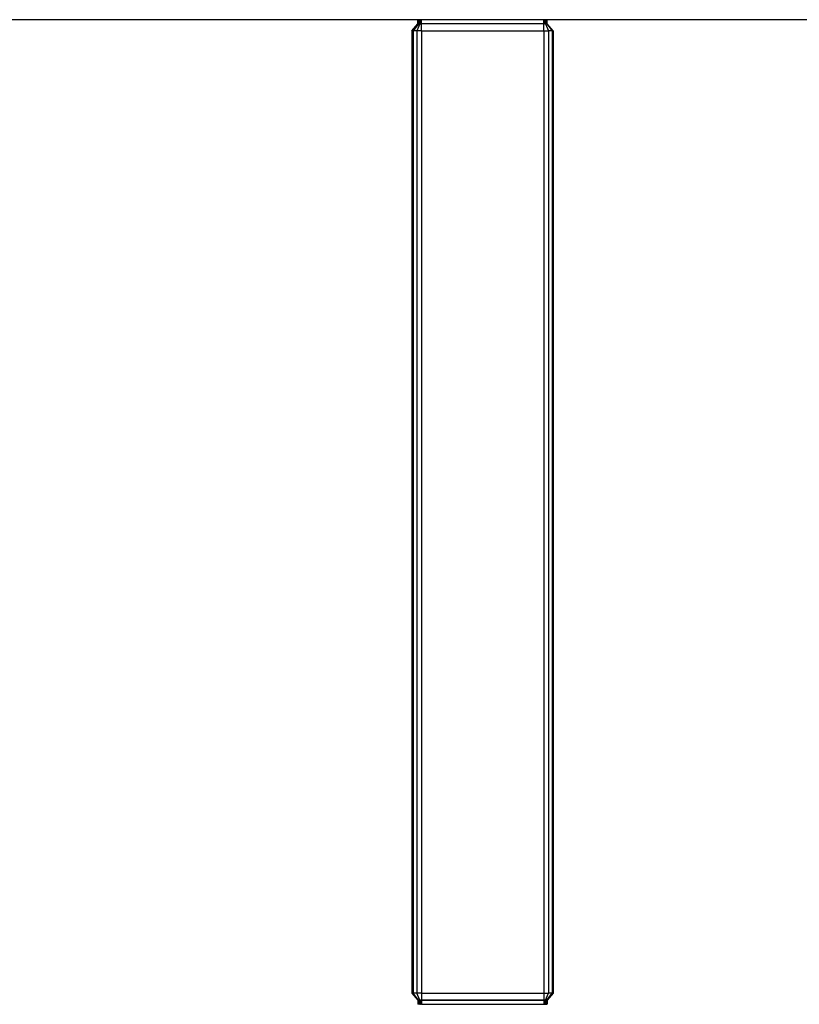
# Model space of a CAD drawing. Extents: x 35865 to 53975, y -4825 to 4687.
# Drawn here: x 42744 to 43302, y -417 to 288 of the extents above; entities that cross this region are included whole.
import ezdxf

# ---------------------------------------------------------------- set-up
doc = ezdxf.new("R2010")
doc.units = 0
doc.header["$LTSCALE"] = 5
doc.layers.add('МАФЫ НАШИ', color=250, linetype='CONTINUOUS', lineweight=25)

# ---------------------------------------------------------------- blocks, each defined once
blk = doc.blocks.new('парапр6е')
at = {"layer": 'МАФЫ НАШИ', "color": 18, "lineweight": 25}
blk.add_line((43728.16, 288.05), (41717.43, 288.05), dxfattribs=at)
at = {"layer": 'МАФЫ НАШИ', "color": 18, "linetype": 'Continuous', "lineweight": 25}
for p, q in [((43024.83, 280.11), (43029.12, 285.11)), ((43029.46, 285.11), (43025.75, 280.11)), ((43030.41, 285.11), (43028.26, 280.11)), ((43029.12, 288.11), (43029.21, 288.11)), ((43029.12, 285.11), (43029.12, 288.11)), ((43029.12, 285.11), (43029.21, 285.11)), ((43029.46, 288.11), (43029.21, 288.11)), ((43029.21, 285.11), (43029.21, 288.11)), ((43029.21, 285.11), (43029.46, 285.11)), ((43029.46, 288.11), (43029.87, 288.11)), ((43029.46, 285.11), (43029.46, 288.11)), ((43029.87, 285.11), (43029.46, 285.11)), ((43029.87, 288.11), (43030.41, 288.11)), ((43029.87, 285.11), (43029.87, 288.11)), ((43030.4, 285.11), (43029.87, 285.11)), ((43031.03, 288.11), (43030.41, 288.11)), ((43030.41, 285.11), (43030.41, 288.11)), ((43031.03, 285.11), (43030.41, 285.11)), ((43031.69, 288.11), (43031.03, 288.11)), ((43031.03, 285.11), (43031.03, 288.11)), ((43031.03, 285.11), (43031.69, 285.11)), ((43119.15, 288.11), (43031.69, 288.11)), ((43031.69, 285.11), (43031.69, 288.11)), ((43119.15, 285.11), (43031.69, 285.11)), ((43031.69, 280.11), (43031.69, 285.11)), ((43119.15, 285.11), (43119.15, 288.11)), ((43119.15, 288.11), (43119.72, 288.11)), ((43119.15, 285.11), (43119.72, 285.11)), ((43119.15, 280.11), (43119.15, 285.11)), ((43120.27, 288.11), (43119.72, 288.11)), ((43119.72, 285.11), (43119.72, 288.11)), ((43120.27, 285.11), (43119.72, 285.11)), ((43120.27, 288.11), (43120.76, 288.11)), ((43120.27, 285.11), (43120.27, 288.11)), ((43120.39, 285.11), (43120.27, 285.11)), ((43120.39, 285.11), (43120.44, 285.11)), ((43120.44, 285.11), (43120.48, 285.11)), ((43120.44, 285.11), (43122.58, 280.11)), ((43120.76, 285.11), (43120.48, 285.11)), ((43120.76, 288.11), (43121.16, 288.11)), ((43120.76, 285.11), (43120.76, 288.11)), ((43120.76, 285.11), (43121.16, 285.11)), ((43121.16, 288.11), (43121.47, 288.11)), ((43121.16, 285.11), (43121.16, 288.11)), ((43121.16, 285.11), (43121.33, 285.11)), ((43121.33, 285.11), (43121.38, 285.11)), ((43121.39, 285.11), (43121.38, 285.11)), ((43121.38, 285.11), (43125.09, 280.11)), ((43121.39, 285.11), (43121.47, 285.11)), ((43121.66, 288.11), (43121.47, 288.11)), ((43121.47, 285.11), (43121.47, 288.11)), ((43121.66, 285.11), (43121.47, 285.11)), ((43121.72, 288.11), (43121.66, 288.11)), ((43121.66, 285.11), (43121.66, 288.11)), ((43121.72, 285.11), (43121.66, 285.11)), ((43121.72, 285.11), (43121.72, 288.11)), ((43126.01, 280.11), (43121.72, 285.11)), ((43024.83, 280.11), (43024.83, -408.89)), ((43024.83, 280.11), (43025.75, 280.11)), ((43025.75, 280.11), (43025.75, -408.89)), ((43028.26, 280.11), (43025.75, 280.11)), ((43028.26, 280.11), (43028.26, -408.89)), ((43031.69, 280.11), (43028.26, 280.11)), ((43031.69, 280.11), (43031.69, -408.89)), ((43031.69, 280.11), (43119.15, 280.11)), ((43119.15, 280.11), (43119.15, -408.89)), ((43119.15, 280.11), (43122.58, 280.11)), ((43122.58, 280.11), (43122.58, -408.89)), ((43125.09, 280.11), (43122.58, 280.11)), ((43125.09, 280.11), (43125.09, -408.89)), ((43126.01, 280.11), (43125.09, 280.11)), ((43126.01, 280.11), (43126.01, -408.89)), ((43024.83, -408.89), (43025.75, -408.89)), ((43024.83, -408.89), (43029.12, -413.89)), ((43028.26, -408.89), (43025.75, -408.89)), ((43029.46, -413.89), (43025.75, -408.89)), ((43031.69, -408.89), (43028.26, -408.89)), ((43030.41, -413.89), (43028.26, -408.89)), ((43031.69, -408.89), (43119.15, -408.89)), ((43031.69, -408.89), (43031.69, -413.89)), ((43119.15, -408.89), (43122.58, -408.89)), ((43119.15, -408.89), (43119.15, -413.89)), ((43120.44, -413.89), (43122.58, -408.89)), ((43121.38, -413.89), (43125.09, -408.89)), ((43126.01, -408.89), (43121.72, -413.89)), ((43125.09, -408.89), (43122.58, -408.89)), ((43126.01, -408.89), (43125.09, -408.89)), ((43029.12, -413.89), (43029.21, -413.89)), ((43029.12, -413.89), (43029.12, -416.89)), ((43029.46, -413.89), (43029.21, -413.89)), ((43029.21, -413.89), (43029.21, -416.89)), ((43029.46, -413.89), (43029.87, -413.89)), ((43029.46, -413.89), (43029.46, -416.89)), ((43029.87, -413.89), (43030.41, -413.89)), ((43029.87, -413.89), (43029.87, -416.89)), ((43031.03, -413.89), (43030.41, -413.89)), ((43030.41, -413.89), (43030.41, -416.89)), ((43031.69, -413.89), (43031.03, -413.89)), ((43031.03, -413.89), (43031.03, -416.89)), ((43119.15, -413.89), (43031.69, -413.89)), ((43031.69, -413.89), (43031.69, -416.89)), ((43031.69, -413.89), (43119.15, -413.89)), ((43119.15, -413.89), (43119.15, -416.89)), ((43119.15, -413.89), (43119.82, -413.89)), ((43120.44, -413.89), (43119.82, -413.89)), ((43119.82, -413.89), (43119.82, -416.89)), ((43120.44, -413.89), (43120.97, -413.89)), ((43120.44, -413.89), (43120.44, -416.89)), ((43120.44, -413.89), (43120.44, -413.89)), ((43120.44, -413.89), (43120.44, -413.89)), ((43120.97, -413.89), (43121.38, -413.89)), ((43120.97, -413.89), (43120.97, -416.89)), ((43121.38, -413.89), (43121.64, -413.89)), ((43121.38, -413.89), (43121.38, -416.89)), ((43121.64, -413.89), (43121.72, -413.89)), ((43121.64, -413.89), (43121.64, -416.89)), ((43121.72, -413.89), (43121.72, -416.89)), ((43121.72, -413.89), (43121.72, -413.89)), ((43029.21, -416.89), (43029.12, -416.89)), ((43029.46, -416.89), (43029.21, -416.89)), ((43029.87, -416.89), (43029.46, -416.89)), ((43030.41, -416.89), (43029.87, -416.89)), ((43030.41, -416.89), (43031.03, -416.89)), ((43031.69, -416.89), (43031.03, -416.89)), ((43031.69, -416.89), (43119.15, -416.89)), ((43119.15, -416.89), (43119.82, -416.89)), ((43119.82, -416.89), (43120.44, -416.89)), ((43120.44, -416.89), (43120.97, -416.89)), ((43120.97, -416.89), (43121.38, -416.89)), ((43121.64, -416.89), (43121.38, -416.89)), ((43121.72, -416.89), (43121.64, -416.89))]:
    blk.add_line(p, q, dxfattribs=at)

msp = doc.modelspace()

# ---------------------------------------------------------------- block references
at = {"layer": 'МАФЫ НАШИ'}
msp.add_blockref('парапр6е', (0, 0), dxfattribs=at)

doc.saveas('drawing.dxf')
